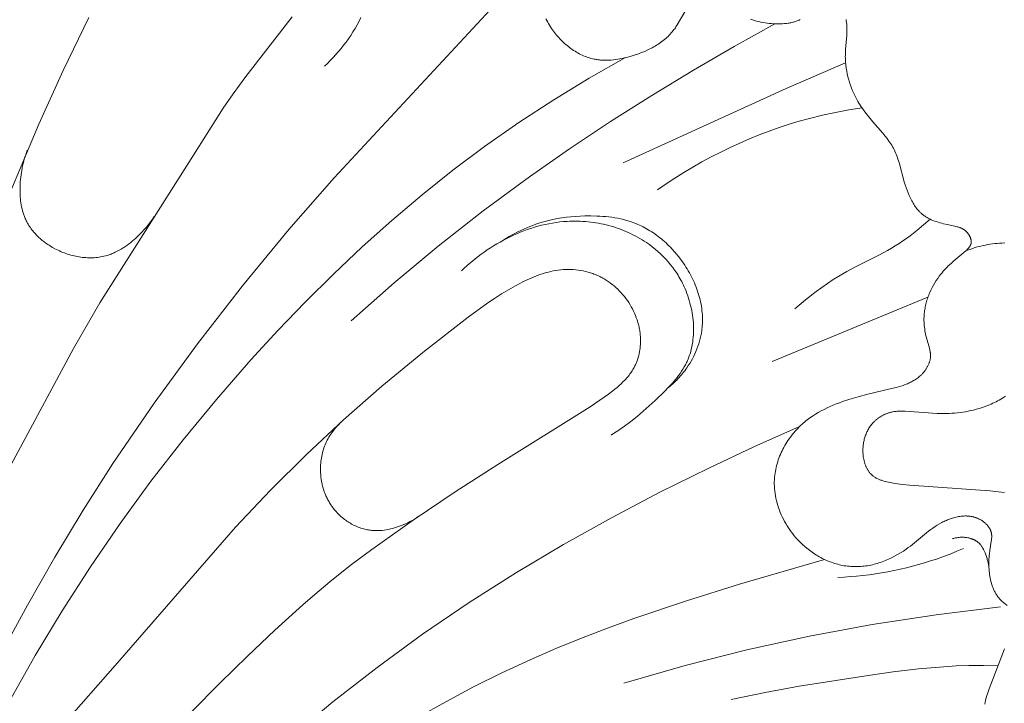
# Model space of a CAD drawing. Units: millimetres. Extents: x 5854 to 13802, y -4442 to -1149.
# Drawn here: x 7218 to 7258, y -1874 to -1846 of the extents above; entities that cross this region are included whole.
import ezdxf
from ezdxf import colors
from ezdxf.entities.mleader import LeaderData, LeaderLine
from ezdxf.math import Vec2, Vec3

# ---------------------------------------------------------------- set-up
doc = ezdxf.new("R2010")
doc.units = ezdxf.units.MM
doc.layers.get('0').update_dxf_attribs({"lineweight": 13})
doc.styles.get("Standard").update_dxf_attribs({"font": 'ARIALNI.TTF'})

# ---------------------------------------------------------------- blocks, each defined once
blk = doc.blocks.new('N.VRS-001-1_635_168')
for points in [[(55.781, -42.453), (55.654, -42.532), (55.525, -42.607), (55.459, -42.642), (55.393, -42.677), (55.326, -42.71), (55.259, -42.742), (55.191, -42.773), (55.123, -42.802), (55.018, -42.845), (54.913, -42.885), (54.806, -42.922), (54.698, -42.956), (54.59, -42.987), (54.48, -43.016), (54.37, -43.042), (54.26, -43.065), (54.149, -43.086), (54.038, -43.104), (53.926, -43.119), (53.814, -43.132), (53.702, -43.142), (53.59, -43.15), (53.477, -43.156), (53.365, -43.159), (53.178, -43.16), (52.991, -43.154), (51.681, -43.063), (51.589, -43.06), (51.496, -43.06), (51.45, -43.061), (51.405, -43.063), (51.359, -43.067), (51.313, -43.071), (51.268, -43.076), (51.222, -43.083), (51.177, -43.091), (51.132, -43.1), (51.107, -43.106), (51.081, -43.112), (51.056, -43.119), (51.03, -43.127), (51.005, -43.135), (50.98, -43.143), (50.955, -43.152), (50.93, -43.161), (50.905, -43.171), (50.881, -43.181), (50.856, -43.192), (50.832, -43.203), (50.808, -43.215), (50.784, -43.226), (50.76, -43.239), (50.737, -43.252), (50.714, -43.265), (50.691, -43.278), (50.668, -43.293), (50.645, -43.307), (50.623, -43.322), (50.601, -43.337), (50.58, -43.353), (50.558, -43.369), (50.537, -43.385), (50.516, -43.402), (50.496, -43.419), (50.476, -43.436), (50.456, -43.454), (50.437, -43.472), (50.417, -43.491), (50.399, -43.51), (50.368, -43.542), (50.339, -43.576), (50.31, -43.61), (50.283, -43.645), (50.257, -43.681), (50.231, -43.718), (50.207, -43.756), (50.184, -43.794), (50.162, -43.833), (50.142, -43.873), (50.122, -43.913), (50.103, -43.954), (50.086, -43.996), (50.069, -44.038), (50.054, -44.081), (50.04, -44.124), (50.027, -44.167), (50.015, -44.211), (50.004, -44.256), (49.994, -44.3), (49.986, -44.345), (49.978, -44.391), (49.972, -44.436), (49.967, -44.482), (49.963, -44.528), (49.96, -44.574), (49.958, -44.621), (49.958, -44.667), (49.958, -44.713), (49.96, -44.76), (49.963, -44.806), (49.967, -44.853), (49.974, -44.909), (49.982, -44.966), (49.992, -45.022), (50.005, -45.077), (50.011, -45.105), (50.018, -45.132), (50.026, -45.159), (50.034, -45.186), (50.043, -45.212), (50.052, -45.239), (50.061, -45.265), (50.072, -45.29), (50.082, -45.316), (50.093, -45.341), (50.105, -45.366), (50.117, -45.39), (50.129, -45.414), (50.142, -45.437), (50.156, -45.46), (50.17, -45.483), (50.185, -45.505), (50.2, -45.527), (50.215, -45.548), (50.232, -45.569), (50.248, -45.589), (50.266, -45.608), (50.283, -45.627), (50.302, -45.646), (50.313, -45.657), (50.325, -45.667), (50.336, -45.678), (50.348, -45.688), (50.36, -45.698), (50.373, -45.707), (50.398, -45.726), (50.424, -45.744), (50.45, -45.762), (50.477, -45.778), (50.505, -45.794), (50.534, -45.809), (50.562, -45.823), (50.592, -45.837), (50.622, -45.85), (50.652, -45.862), (50.683, -45.874), (50.714, -45.886), (50.746, -45.896), (50.81, -45.916), (50.875, -45.934), (50.941, -45.95), (51.008, -45.965), (51.143, -45.991), (51.278, -46.013), (51.573, -46.053), (51.862, -46.085), (55.145, -46.32), (55.744, -46.384)], [(27.977, -28.975), (28.096, -28.861), (28.214, -28.745), (28.328, -28.625), (28.44, -28.503), (28.549, -28.378), (28.655, -28.251), (28.758, -28.121), (28.858, -27.988), (28.954, -27.853), (29.048, -27.716), (29.138, -27.576), (29.225, -27.433), (29.309, -27.288), (29.389, -27.141), (29.466, -26.992)], [(55.855, -51.002), (55.646, -50.829), (55.617, -50.803), (55.589, -50.776), (55.564, -50.751), (55.539, -50.725), (55.516, -50.698), (55.493, -50.67), (55.471, -50.642), (55.45, -50.613), (55.429, -50.583), (55.409, -50.553), (55.39, -50.523), (55.372, -50.492), (55.355, -50.46), (55.338, -50.428), (55.321, -50.396), (55.306, -50.363), (55.291, -50.33), (55.277, -50.296), (55.263, -50.262), (55.251, -50.228), (55.238, -50.194), (55.227, -50.159), (55.205, -50.089), (55.186, -50.018), (55.169, -49.946), (55.154, -49.875), (55.141, -49.803), (55.13, -49.731), (55.121, -49.66), (55.113, -49.59), (55.107, -49.52), (55.103, -49.45), (55.101, -49.38), (55.1, -49.31), (55.1, -49.24), (55.102, -49.17), (55.105, -49.1), (55.11, -49.03), (55.116, -48.96), (55.123, -48.89), (55.141, -48.748), (55.202, -48.372), (55.207, -48.334), (55.212, -48.295), (55.215, -48.257), (55.217, -48.219), (55.217, -48.2), (55.218, -48.181), (55.217, -48.162), (55.217, -48.144), (55.216, -48.125), (55.214, -48.107), (55.212, -48.088), (55.21, -48.07), (55.207, -48.052), (55.204, -48.034), (55.2, -48.016), (55.195, -47.998), (55.192, -47.987), (55.188, -47.976), (55.185, -47.965), (55.181, -47.954), (55.177, -47.943), (55.172, -47.932), (55.168, -47.921), (55.163, -47.911), (55.158, -47.9), (55.153, -47.889), (55.148, -47.879), (55.142, -47.868), (55.131, -47.847), (55.118, -47.827), (55.105, -47.807), (55.091, -47.787), (55.077, -47.767), (55.062, -47.748), (55.046, -47.729), (55.029, -47.711), (55.012, -47.692), (54.995, -47.674), (54.977, -47.657), (54.958, -47.64), (54.939, -47.623), (54.92, -47.607), (54.9, -47.591), (54.88, -47.576), (54.859, -47.561), (54.838, -47.546), (54.817, -47.532), (54.795, -47.519), (54.773, -47.505), (54.751, -47.493), (54.729, -47.481), (54.706, -47.469), (54.683, -47.458), (54.661, -47.447), (54.637, -47.437), (54.613, -47.427), (54.589, -47.418), (54.565, -47.409), (54.541, -47.401), (54.517, -47.394), (54.492, -47.387), (54.468, -47.38), (54.443, -47.374), (54.419, -47.369), (54.394, -47.364), (54.369, -47.36), (54.344, -47.356), (54.319, -47.352), (54.294, -47.35), (54.269, -47.347), (54.244, -47.345), (54.219, -47.344), (54.194, -47.343), (54.169, -47.342), (54.118, -47.342), (54.067, -47.344), (54.017, -47.348), (53.966, -47.353), (53.915, -47.359), (53.865, -47.368), (53.814, -47.377), (53.764, -47.389), (53.713, -47.401), (53.663, -47.415), (53.613, -47.43), (53.564, -47.446), (53.515, -47.463), (53.466, -47.482), (53.417, -47.501), (53.369, -47.521), (53.321, -47.543), (53.274, -47.565), (53.227, -47.588), (53.181, -47.612), (53.09, -47.661), (52.995, -47.717), (52.903, -47.776), (52.813, -47.837), (52.726, -47.9), (52.64, -47.964), (52.556, -48.03), (51.898, -48.569), (51.813, -48.634), (51.726, -48.697), (51.612, -48.775), (51.496, -48.849), (51.376, -48.92), (51.254, -48.987), (51.13, -49.05), (51.003, -49.109), (50.939, -49.137), (50.875, -49.164), (50.81, -49.189), (50.744, -49.213), (50.679, -49.236), (50.612, -49.258), (50.546, -49.279), (50.479, -49.298), (50.412, -49.316), (50.345, -49.332), (50.277, -49.347), (50.209, -49.36), (50.141, -49.372), (50.073, -49.383), (50.005, -49.392), (49.936, -49.399), (49.868, -49.405), (49.799, -49.409), (49.731, -49.411), (49.662, -49.412), (49.595, -49.411), (49.528, -49.409), (49.461, -49.405), (49.395, -49.399), (49.328, -49.392), (49.261, -49.383), (49.195, -49.372), (49.129, -49.36), (49.063, -49.347), (48.997, -49.332), (48.932, -49.315), (48.867, -49.297), (48.802, -49.278), (48.738, -49.257), (48.674, -49.235), (48.61, -49.211), (48.547, -49.186), (48.484, -49.16), (48.421, -49.132), (48.36, -49.103), (48.298, -49.073), (48.237, -49.042), (48.177, -49.009), (48.117, -48.975), (48.058, -48.939), (48, -48.903), (47.942, -48.865), (47.885, -48.826), (47.828, -48.786), (47.773, -48.744), (47.718, -48.702), (47.664, -48.658), (47.586, -48.593), (47.51, -48.525), (47.436, -48.455), (47.364, -48.383), (47.294, -48.309), (47.226, -48.233), (47.159, -48.155), (47.095, -48.075), (47.034, -47.993), (46.974, -47.91), (46.917, -47.826), (46.862, -47.74), (46.809, -47.652), (46.759, -47.563), (46.711, -47.473), (46.666, -47.382), (46.624, -47.29), (46.584, -47.197), (46.548, -47.102), (46.513, -47.007), (46.482, -46.912), (46.454, -46.815), (46.429, -46.718), (46.407, -46.621), (46.387, -46.523), (46.372, -46.425), (46.359, -46.326), (46.349, -46.227), (46.343, -46.128), (46.341, -46.029), (46.341, -45.98), (46.342, -45.931), (46.343, -45.881), (46.346, -45.832), (46.352, -45.753), (46.36, -45.674), (46.371, -45.595), (46.384, -45.517), (46.398, -45.439), (46.415, -45.361), (46.434, -45.284), (46.456, -45.207), (46.479, -45.13), (46.504, -45.054), (46.531, -44.979), (46.56, -44.904), (46.59, -44.83), (46.623, -44.756), (46.657, -44.684), (46.693, -44.612), (46.731, -44.54), (46.77, -44.47), (46.811, -44.401), (46.854, -44.332), (46.898, -44.264), (46.943, -44.198), (46.99, -44.132), (47.039, -44.068), (47.089, -44.005), (47.14, -43.943), (47.192, -43.882), (47.246, -43.822), (47.301, -43.764), (47.357, -43.707), (47.414, -43.652), (47.473, -43.598), (47.524, -43.552), (47.576, -43.508), (47.629, -43.464), (47.682, -43.422), (47.737, -43.38), (47.792, -43.34), (47.904, -43.263), (48.018, -43.189), (48.134, -43.118), (48.253, -43.052), (48.374, -42.988), (48.496, -42.928), (48.62, -42.871), (48.745, -42.817), (48.871, -42.766), (48.998, -42.717), (49.125, -42.671), (49.382, -42.585), (49.575, -42.527), (49.767, -42.472), (50.155, -42.372), (51.131, -42.143), (51.319, -42.095), (51.412, -42.069), (51.505, -42.042), (51.596, -42.012), (51.686, -41.979), (51.73, -41.962), (51.774, -41.944), (51.818, -41.925), (51.861, -41.905), (51.904, -41.884), (51.946, -41.863), (51.988, -41.84), (52.029, -41.817), (52.069, -41.792), (52.109, -41.766), (52.148, -41.74), (52.186, -41.712), (52.224, -41.682), (52.261, -41.652), (52.297, -41.62), (52.333, -41.587), (52.352, -41.567), (52.372, -41.548), (52.391, -41.527), (52.409, -41.507), (52.428, -41.486), (52.446, -41.464), (52.463, -41.442), (52.481, -41.42), (52.497, -41.398), (52.514, -41.375), (52.529, -41.352), (52.545, -41.329), (52.56, -41.305), (52.574, -41.281), (52.588, -41.257), (52.601, -41.233), (52.614, -41.208), (52.626, -41.183), (52.637, -41.158), (52.648, -41.133), (52.658, -41.108), (52.667, -41.082), (52.676, -41.057), (52.684, -41.031), (52.691, -41.005), (52.698, -40.979), (52.703, -40.953), (52.708, -40.927), (52.712, -40.901), (52.715, -40.875), (52.718, -40.848), (52.719, -40.822), (52.719, -40.803), (52.719, -40.783), (52.719, -40.764), (52.718, -40.744), (52.717, -40.725), (52.715, -40.705), (52.713, -40.686), (52.71, -40.666), (52.704, -40.627), (52.697, -40.588), (52.688, -40.549), (52.679, -40.51), (52.658, -40.432), (52.568, -40.128), (52.55, -40.058), (52.533, -39.988), (52.518, -39.918), (52.504, -39.848), (52.491, -39.777), (52.481, -39.707), (52.472, -39.637), (52.464, -39.566), (52.459, -39.495), (52.455, -39.425), (52.453, -39.354), (52.453, -39.283), (52.455, -39.213), (52.458, -39.142), (52.464, -39.071), (52.47, -39.017), (52.477, -38.963), (52.485, -38.908), (52.495, -38.854), (52.505, -38.8), (52.517, -38.746), (52.53, -38.692), (52.543, -38.639), (52.558, -38.585), (52.574, -38.532), (52.591, -38.479), (52.609, -38.427), (52.628, -38.374), (52.648, -38.322), (52.668, -38.27), (52.69, -38.219), (52.736, -38.118), (52.785, -38.018), (52.837, -37.92), (52.893, -37.824), (52.951, -37.731), (53.012, -37.64), (53.075, -37.552), (53.141, -37.467), (53.189, -37.408), (53.238, -37.351), (53.289, -37.295), (53.34, -37.24), (53.393, -37.186), (53.446, -37.132), (53.557, -37.028), (53.672, -36.925), (54.155, -36.52), (54.182, -36.497), (54.208, -36.472), (54.232, -36.448), (54.244, -36.435), (54.256, -36.423), (54.267, -36.41), (54.278, -36.397), (54.289, -36.384), (54.299, -36.371), (54.309, -36.358), (54.318, -36.344), (54.326, -36.331), (54.334, -36.317), (54.338, -36.31), (54.342, -36.303), (54.346, -36.296), (54.349, -36.289), (54.352, -36.282), (54.355, -36.275), (54.358, -36.267), (54.361, -36.26), (54.364, -36.253), (54.366, -36.246), (54.368, -36.238), (54.37, -36.231), (54.372, -36.223), (54.374, -36.216), (54.376, -36.208), (54.377, -36.201), (54.378, -36.193), (54.379, -36.185), (54.38, -36.177), (54.381, -36.17), (54.381, -36.162), (54.381, -36.154), (54.381, -36.146), (54.381, -36.138), (54.381, -36.13), (54.38, -36.122), (54.38, -36.114), (54.379, -36.106), (54.378, -36.098), (54.377, -36.089), (54.376, -36.081), (54.374, -36.073), (54.373, -36.065), (54.371, -36.057), (54.367, -36.04), (54.363, -36.024), (54.358, -36.008), (54.352, -35.991), (54.346, -35.975), (54.339, -35.959), (54.332, -35.943), (54.324, -35.927), (54.316, -35.911), (54.308, -35.895), (54.299, -35.88), (54.289, -35.864), (54.279, -35.849), (54.269, -35.834), (54.259, -35.82), (54.248, -35.805), (54.237, -35.791), (54.225, -35.778), (54.213, -35.764), (54.201, -35.751), (54.189, -35.739), (54.177, -35.726), (54.164, -35.714), (54.148, -35.7), (54.132, -35.687), (54.115, -35.674), (54.098, -35.662), (54.081, -35.65), (54.064, -35.639), (54.046, -35.628), (54.028, -35.618), (54.01, -35.609), (53.992, -35.6), (53.973, -35.591), (53.954, -35.583), (53.935, -35.575), (53.916, -35.568), (53.897, -35.561), (53.877, -35.554), (53.838, -35.541), (53.798, -35.53), (53.758, -35.52), (53.717, -35.51), (53.4, -35.443), (53.25, -35.408), (53.176, -35.389), (53.102, -35.368), (53.029, -35.347), (52.957, -35.323), (52.886, -35.298), (52.817, -35.272), (52.749, -35.243), (52.716, -35.228), (52.683, -35.212), (52.65, -35.195), (52.618, -35.178), (52.586, -35.161), (52.555, -35.143), (52.525, -35.124), (52.495, -35.104), (52.465, -35.084), (52.436, -35.063), (52.415, -35.046), (52.393, -35.029), (52.373, -35.012), (52.352, -34.994), (52.332, -34.976), (52.312, -34.958), (52.292, -34.939), (52.273, -34.92), (52.236, -34.88), (52.2, -34.839), (52.164, -34.797), (52.131, -34.753), (52.098, -34.708), (52.066, -34.662), (52.036, -34.615), (52.006, -34.567), (51.978, -34.518), (51.95, -34.467), (51.923, -34.416), (51.898, -34.365), (51.873, -34.312), (51.849, -34.259), (51.803, -34.15), (51.761, -34.039), (51.721, -33.927), (51.684, -33.814), (51.649, -33.7), (51.433, -32.908), (51.391, -32.772), (51.368, -32.705), (51.345, -32.639), (51.319, -32.573), (51.292, -32.508), (51.264, -32.444), (51.233, -32.381), (51.202, -32.322), (51.17, -32.264), (51.136, -32.207), (51.1, -32.15), (51.063, -32.093), (51.024, -32.038), (50.944, -31.928), (50.86, -31.82), (50.773, -31.714), (50.368, -31.242), (50.148, -30.977), (50.043, -30.841), (49.942, -30.703), (49.893, -30.632), (49.845, -30.561), (49.799, -30.488), (49.755, -30.414), (49.696, -30.31), (49.64, -30.203), (49.588, -30.094), (49.539, -29.984), (49.493, -29.871), (49.451, -29.757), (49.412, -29.642), (49.378, -29.526), (49.346, -29.409), (49.319, -29.291), (49.296, -29.173), (49.277, -29.055), (49.261, -28.937), (49.255, -28.878), (49.25, -28.819), (49.246, -28.76), (49.243, -28.702), (49.242, -28.643), (49.241, -28.585), (49.242, -28.512), (49.244, -28.439), (49.252, -28.294), (49.298, -27.706), (49.304, -27.552), (49.305, -27.474), (49.304, -27.394), (49.301, -27.32), (49.299, -27.283), (49.296, -27.245), (49.292, -27.208), (49.288, -27.172), (49.282, -27.136), (49.276, -27.1), (49.272, -27.083), (49.269, -27.066)], [(47.398, -27.075), (47.356, -27.093), (47.314, -27.111), (47.271, -27.127), (47.236, -27.139), (47.201, -27.151), (47.166, -27.162), (47.131, -27.172), (47.095, -27.182), (47.058, -27.19), (47.022, -27.199), (46.985, -27.206), (46.948, -27.213), (46.91, -27.219), (46.835, -27.23), (46.758, -27.239), (46.681, -27.245), (46.603, -27.248), (46.525, -27.25), (46.446, -27.25), (46.367, -27.247), (46.288, -27.243), (46.209, -27.237), (46.13, -27.229), (46.052, -27.219), (45.964, -27.206), (45.878, -27.191), (45.791, -27.175), (45.706, -27.156), (45.621, -27.135), (45.537, -27.111), (45.454, -27.086), (45.372, -27.058)], [(42.685, -26.751), (42.378, -27.285), (42.327, -27.366), (42.301, -27.406), (42.274, -27.445), (42.246, -27.483), (42.218, -27.521), (42.178, -27.571), (42.136, -27.62), (42.093, -27.668), (42.049, -27.715), (42.003, -27.76), (41.956, -27.805), (41.907, -27.848), (41.857, -27.89), (41.806, -27.931), (41.754, -27.971), (41.7, -28.01), (41.646, -28.048), (41.59, -28.085), (41.534, -28.12), (41.476, -28.155), (41.418, -28.189), (41.359, -28.221), (41.298, -28.253), (41.238, -28.283), (41.176, -28.313), (41.051, -28.369), (40.924, -28.421), (40.795, -28.47), (40.664, -28.515), (40.532, -28.556), (40.4, -28.593), (40.31, -28.616), (40.221, -28.638), (40.131, -28.657), (40.041, -28.675), (39.952, -28.691), (39.862, -28.704), (39.773, -28.715), (39.683, -28.724), (39.594, -28.729), (39.506, -28.732), (39.417, -28.733), (39.373, -28.732), (39.329, -28.73), (39.285, -28.727), (39.241, -28.724), (39.198, -28.72), (39.154, -28.715), (39.111, -28.709), (39.068, -28.702), (39.024, -28.695), (38.981, -28.686), (38.919, -28.672), (38.857, -28.656), (38.795, -28.639), (38.734, -28.619), (38.673, -28.598), (38.613, -28.575), (38.553, -28.55), (38.494, -28.524), (38.435, -28.496), (38.377, -28.466), (38.319, -28.435), (38.262, -28.402), (38.205, -28.368), (38.15, -28.332), (38.094, -28.296), (38.04, -28.257), (37.986, -28.218), (37.934, -28.177), (37.882, -28.135), (37.83, -28.092), (37.78, -28.047), (37.731, -28.002), (37.682, -27.955), (37.634, -27.907), (37.588, -27.859), (37.542, -27.809), (37.497, -27.759), (37.454, -27.708), (37.411, -27.655), (37.37, -27.602), (37.329, -27.549), (37.29, -27.494), (37.247, -27.431), (37.205, -27.368), (37.165, -27.303), (37.126, -27.238), (37.089, -27.172), (37.053, -27.105), (37.019, -27.038)], [(14.431, -35.774), (16.312, -31.34), (17.308, -29.151), (18.358, -26.993)], [(26.659, -26.961), (24.761, -29.39), (24.245, -30.099), (23.846, -30.689), (22.702, -32.501), (18.801, -38.643), (17.726, -40.5), (14.668, -46.182)], [(36.861, -24.379), (28.37, -33.528), (26.528, -35.644), (24.624, -37.951), (22.788, -40.313), (21.025, -42.73), (19.341, -45.203), (18.129, -47.101), (16.964, -49.029), (15.847, -50.984), (14.777, -52.965)], [(46.363, -27.247), (44.697, -28.175), (43.049, -29.133), (41.338, -30.169), (39.648, -31.239), (37.982, -32.345), (36.342, -33.49), (34.46, -34.881), (32.62, -36.327), (30.821, -37.824), (29.065, -39.369)], [(40.266, -28.627), (38.788, -29.468), (37.335, -30.352), (35.91, -31.281), (34.516, -32.256), (33.222, -33.224), (31.958, -34.231), (30.723, -35.275), (29.517, -36.353), (28.34, -37.465), (27.19, -38.606), (26.067, -39.775), (24.971, -40.969), (23.564, -42.582), (22.204, -44.235), (20.892, -45.925), (19.631, -47.652), (18.422, -49.414), (17.266, -51.21), (16.165, -53.04), (15.122, -54.9)], [(49.251, -28.833), (46.82, -29.886), (40.174, -32.922)], [(49.922, -30.675), (49.381, -30.76), (48.843, -30.86), (48.308, -30.976), (47.775, -31.108), (47.361, -31.223), (46.949, -31.347), (46.54, -31.482), (46.133, -31.626), (45.73, -31.779), (45.33, -31.942), (44.934, -32.113), (44.541, -32.294), (44.153, -32.482), (43.769, -32.68), (43.389, -32.885), (43.015, -33.099), (42.645, -33.32), (42.281, -33.549), (41.922, -33.786), (41.569, -34.03)], [(21.029, -35.112), (20.954, -35.225), (20.875, -35.335), (20.793, -35.443), (20.707, -35.548), (20.618, -35.651), (20.525, -35.751), (20.429, -35.849), (20.33, -35.944), (20.263, -36.006), (20.194, -36.067), (20.123, -36.126), (20.052, -36.184), (19.979, -36.24), (19.905, -36.294), (19.83, -36.347), (19.753, -36.397), (19.675, -36.445), (19.596, -36.49), (19.516, -36.533), (19.435, -36.573), (19.394, -36.592), (19.352, -36.61), (19.311, -36.628), (19.269, -36.645), (19.227, -36.66), (19.184, -36.675), (19.141, -36.69), (19.098, -36.703), (19.034, -36.721), (18.969, -36.737), (18.904, -36.751), (18.838, -36.764), (18.772, -36.774), (18.706, -36.783), (18.639, -36.79), (18.571, -36.795), (18.504, -36.798), (18.436, -36.8), (18.368, -36.8), (18.3, -36.798), (18.232, -36.794), (18.164, -36.789), (18.096, -36.782), (18.028, -36.773), (17.96, -36.763), (17.892, -36.751), (17.824, -36.738), (17.756, -36.723), (17.689, -36.707), (17.622, -36.689), (17.555, -36.669), (17.488, -36.648), (17.422, -36.626), (17.356, -36.602), (17.291, -36.577), (17.227, -36.55), (17.163, -36.522), (17.099, -36.493), (17.036, -36.462), (16.974, -36.43), (16.875, -36.375), (16.826, -36.346), (16.777, -36.317), (16.73, -36.287), (16.683, -36.256), (16.636, -36.224), (16.59, -36.191), (16.545, -36.157), (16.501, -36.123), (16.457, -36.088), (16.414, -36.052), (16.372, -36.016), (16.331, -35.979), (16.29, -35.941), (16.25, -35.902), (16.212, -35.862), (16.174, -35.822), (16.137, -35.781), (16.101, -35.74), (16.066, -35.698), (16.032, -35.655), (15.999, -35.611), (15.968, -35.567), (15.937, -35.522), (15.907, -35.477), (15.879, -35.431), (15.852, -35.384), (15.826, -35.337), (15.801, -35.289), (15.778, -35.24), (15.755, -35.191), (15.739, -35.154), (15.724, -35.116), (15.71, -35.078), (15.696, -35.039), (15.683, -35.001), (15.671, -34.962), (15.648, -34.883), (15.628, -34.803), (15.61, -34.723), (15.595, -34.642), (15.582, -34.56), (15.571, -34.477), (15.562, -34.394), (15.556, -34.311), (15.551, -34.228), (15.548, -34.144), (15.547, -34.06), (15.547, -33.976), (15.549, -33.893), (15.553, -33.797), (15.559, -33.701), (15.566, -33.606), (15.576, -33.511), (15.587, -33.417), (15.601, -33.323), (15.616, -33.229), (15.633, -33.136), (15.652, -33.043), (15.674, -32.951), (15.697, -32.86), (15.722, -32.769), (15.749, -32.678), (15.779, -32.589), (15.81, -32.5), (15.843, -32.411)], [(39.678, -44.037), (39.817, -43.951), (39.954, -43.862), (40.09, -43.77), (40.223, -43.676), (40.485, -43.481), (40.741, -43.277), (40.992, -43.065), (41.239, -42.847), (41.481, -42.622), (41.872, -42.241), (42.021, -42.088), (42.165, -41.932), (42.235, -41.852), (42.304, -41.772), (42.37, -41.69), (42.434, -41.607), (42.496, -41.522), (42.555, -41.436), (42.611, -41.348), (42.664, -41.259), (42.69, -41.214), (42.714, -41.168), (42.738, -41.122), (42.761, -41.075), (42.781, -41.032), (42.8, -40.988), (42.819, -40.944), (42.837, -40.899), (42.87, -40.809), (42.901, -40.718), (42.928, -40.625), (42.953, -40.531), (42.974, -40.436), (42.993, -40.339), (43.009, -40.243), (43.021, -40.145), (43.032, -40.046), (43.039, -39.947), (43.044, -39.848), (43.045, -39.748), (43.045, -39.647), (43.041, -39.547), (43.036, -39.446), (43.027, -39.345), (43.016, -39.245), (43.003, -39.144), (42.987, -39.044), (42.968, -38.944), (42.948, -38.844), (42.925, -38.745), (42.899, -38.646), (42.872, -38.548), (42.842, -38.451), (42.81, -38.355), (42.776, -38.26), (42.739, -38.166), (42.701, -38.072), (42.66, -37.981), (42.628, -37.911), (42.595, -37.842), (42.56, -37.774), (42.524, -37.707), (42.487, -37.641), (42.449, -37.575), (42.41, -37.511), (42.369, -37.447), (42.328, -37.384), (42.286, -37.322), (42.242, -37.26), (42.198, -37.2), (42.106, -37.081), (42.01, -36.966), (41.911, -36.855), (41.808, -36.747), (41.701, -36.642), (41.591, -36.542), (41.478, -36.445), (41.361, -36.351), (41.242, -36.262), (41.119, -36.176), (41.031, -36.118), (40.942, -36.062), (40.851, -36.008), (40.76, -35.956), (40.666, -35.905), (40.572, -35.857), (40.477, -35.811), (40.381, -35.766), (40.284, -35.724), (40.185, -35.684), (40.086, -35.645), (39.986, -35.609), (39.886, -35.575), (39.784, -35.542), (39.682, -35.512), (39.579, -35.484), (39.476, -35.457), (39.372, -35.433), (39.267, -35.411), (39.162, -35.391), (39.057, -35.373), (38.951, -35.357), (38.845, -35.343), (38.739, -35.331), (38.633, -35.321), (38.526, -35.313), (38.42, -35.308), (38.313, -35.304), (38.206, -35.303), (38.1, -35.304), (37.993, -35.307), (37.887, -35.312), (37.735, -35.322), (37.584, -35.338), (37.434, -35.357), (37.284, -35.38), (37.135, -35.407), (36.986, -35.439), (36.838, -35.473), (36.691, -35.512), (36.545, -35.555), (36.4, -35.6), (36.256, -35.65), (36.113, -35.703), (35.971, -35.759), (35.83, -35.818), (35.69, -35.88), (35.552, -35.945), (35.415, -36.014), (35.28, -36.085), (35.145, -36.159), (35.013, -36.235), (34.882, -36.314), (34.753, -36.396), (34.625, -36.48), (34.499, -36.566), (34.375, -36.654), (34.253, -36.745), (34.133, -36.838), (34.015, -36.933), (33.899, -37.029), (33.785, -37.127), (33.673, -37.227), (33.564, -37.329)], [(41.984, -42.127), (42.04, -42.082), (42.095, -42.036), (42.149, -41.989), (42.202, -41.941), (42.254, -41.893), (42.306, -41.843), (42.356, -41.792), (42.406, -41.741), (42.454, -41.688), (42.502, -41.635), (42.549, -41.58), (42.595, -41.525), (42.64, -41.469), (42.684, -41.412), (42.726, -41.354), (42.768, -41.295), (42.83, -41.204), (42.889, -41.111), (42.945, -41.016), (42.999, -40.919), (43.05, -40.821), (43.097, -40.721), (43.142, -40.62), (43.184, -40.518), (43.222, -40.414), (43.257, -40.31), (43.289, -40.204), (43.317, -40.098), (43.342, -39.991), (43.363, -39.883), (43.38, -39.775), (43.388, -39.721), (43.394, -39.666), (43.402, -39.578), (43.407, -39.489), (43.41, -39.4), (43.411, -39.312), (43.409, -39.223), (43.405, -39.134), (43.398, -39.045), (43.389, -38.956), (43.378, -38.867), (43.364, -38.778), (43.349, -38.69), (43.331, -38.602), (43.311, -38.514), (43.289, -38.426), (43.265, -38.339), (43.239, -38.252), (43.211, -38.166), (43.181, -38.08), (43.149, -37.994), (43.115, -37.909), (43.08, -37.825), (43.043, -37.741), (43.004, -37.658), (42.963, -37.576), (42.921, -37.494), (42.877, -37.413), (42.831, -37.333), (42.784, -37.254), (42.736, -37.176), (42.686, -37.098), (42.635, -37.022), (42.582, -36.946), (42.482, -36.811), (42.378, -36.68), (42.269, -36.552), (42.157, -36.429), (42.099, -36.368), (42.04, -36.309), (41.981, -36.252), (41.92, -36.195), (41.859, -36.139), (41.796, -36.085), (41.733, -36.032), (41.669, -35.98), (41.604, -35.93), (41.538, -35.88), (41.471, -35.833), (41.404, -35.786), (41.335, -35.741), (41.266, -35.697), (41.196, -35.655), (41.126, -35.614), (41.055, -35.575), (40.983, -35.537), (40.91, -35.501), (40.837, -35.467), (40.763, -35.434), (40.688, -35.402), (40.613, -35.373), (40.537, -35.345), (40.422, -35.306), (40.306, -35.271), (40.188, -35.239), (40.07, -35.211), (39.951, -35.186), (39.831, -35.165), (39.71, -35.146), (39.588, -35.13), (39.466, -35.117), (39.344, -35.107), (39.221, -35.099), (39.098, -35.094), (38.852, -35.089), (38.606, -35.092), (38.417, -35.099), (38.228, -35.11), (38.041, -35.125), (37.854, -35.146), (37.668, -35.171), (37.483, -35.202), (37.3, -35.238), (37.117, -35.28), (36.989, -35.314), (36.861, -35.35), (36.734, -35.39), (36.608, -35.432), (36.483, -35.477), (36.359, -35.525), (36.236, -35.575), (36.114, -35.628), (35.993, -35.684), (35.873, -35.742), (35.754, -35.802), (35.637, -35.865), (35.521, -35.93), (35.406, -35.997), (35.293, -36.067), (35.182, -36.138)], [(52.706, -35.223), (52.439, -35.458), (52.165, -35.687), (52.026, -35.798), (51.884, -35.906), (51.741, -36.01), (51.595, -36.112), (51.439, -36.213), (51.281, -36.311), (51.121, -36.405), (50.958, -36.497), (50.63, -36.673), (49.63, -37.181), (49.301, -37.357), (49.139, -37.449), (48.979, -37.544), (48.742, -37.692), (48.509, -37.848), (48.281, -38.01), (48.056, -38.177), (47.615, -38.523), (47.183, -38.881)], [(55.754, -36.195), (55.631, -36.198), (55.533, -36.203), (55.436, -36.211), (55.339, -36.22), (55.243, -36.231), (55.147, -36.245), (55.052, -36.26), (54.958, -36.278), (54.865, -36.297), (54.772, -36.319), (54.68, -36.343), (54.588, -36.369), (54.497, -36.398), (54.407, -36.428), (54.318, -36.461), (54.229, -36.495), (54.141, -36.532)], [(17.254, -55.932), (19.527, -53.335), (24.34, -47.796), (25.768, -46.29), (27.242, -44.83), (28.759, -43.416), (30.317, -42.048), (32.055, -40.612), (33.839, -39.23), (34.647, -38.644), (34.922, -38.457), (35.201, -38.276), (35.484, -38.103), (35.774, -37.939), (35.921, -37.86), (36.07, -37.785), (36.255, -37.696), (36.443, -37.613), (36.538, -37.573), (36.633, -37.536), (36.729, -37.501), (36.826, -37.467), (36.923, -37.436), (37.021, -37.407), (37.12, -37.381), (37.219, -37.357), (37.319, -37.336), (37.419, -37.318), (37.52, -37.303), (37.622, -37.292), (37.723, -37.284), (37.825, -37.279), (37.927, -37.277), (38.029, -37.279), (38.131, -37.284), (38.234, -37.292), (38.335, -37.304), (38.437, -37.32), (38.537, -37.338), (38.637, -37.36), (38.736, -37.386), (38.785, -37.4), (38.834, -37.415), (38.883, -37.43), (38.931, -37.447), (38.979, -37.464), (39.027, -37.483), (39.074, -37.502), (39.121, -37.522), (39.167, -37.543), (39.213, -37.565), (39.258, -37.587), (39.303, -37.61), (39.347, -37.634), (39.391, -37.659), (39.434, -37.685), (39.477, -37.711), (39.519, -37.738), (39.561, -37.766), (39.602, -37.795), (39.643, -37.824), (39.723, -37.885), (39.801, -37.949), (39.876, -38.016), (39.95, -38.085), (40.021, -38.156), (40.09, -38.23), (40.157, -38.306), (40.221, -38.384), (40.283, -38.464), (40.342, -38.546), (40.399, -38.63), (40.451, -38.714), (40.501, -38.799), (40.548, -38.885), (40.593, -38.973), (40.634, -39.063), (40.673, -39.153), (40.708, -39.245), (40.741, -39.338), (40.77, -39.431), (40.783, -39.479), (40.796, -39.526), (40.807, -39.574), (40.818, -39.622), (40.828, -39.67), (40.837, -39.718), (40.846, -39.766), (40.853, -39.815), (40.86, -39.863), (40.865, -39.912), (40.87, -39.961), (40.873, -40.01), (40.876, -40.059), (40.878, -40.109), (40.879, -40.184), (40.878, -40.26), (40.874, -40.336), (40.868, -40.412), (40.86, -40.487), (40.85, -40.563), (40.837, -40.637), (40.822, -40.712), (40.804, -40.785), (40.785, -40.858), (40.763, -40.93), (40.739, -41.001), (40.712, -41.071), (40.698, -41.106), (40.683, -41.14), (40.668, -41.174), (40.652, -41.208), (40.635, -41.241), (40.618, -41.274), (40.593, -41.321), (40.566, -41.367), (40.538, -41.413), (40.509, -41.457), (40.478, -41.501), (40.447, -41.545), (40.415, -41.588), (40.382, -41.63), (40.347, -41.671), (40.312, -41.712), (40.276, -41.752), (40.24, -41.792), (40.164, -41.869), (40.086, -41.945), (40.005, -42.019), (39.922, -42.091), (39.836, -42.161), (39.75, -42.23), (39.573, -42.363), (39.393, -42.492), (38.824, -42.88), (35.05, -45.236), (33.312, -46.355), (31.591, -47.508), (29.906, -48.708), (29.084, -49.33), (28.277, -49.97), (27.682, -50.464), (27.096, -50.967), (25.949, -52.001), (24.827, -53.064), (23.721, -54.15), (22.534, -55.354)], [(52.614, -38.412), (46.248, -41.039)], [(47.372, -43.692), (45.511, -44.519), (43.667, -45.384), (41.666, -46.377), (39.689, -47.416), (37.739, -48.506), (35.819, -49.648), (33.881, -50.88), (31.982, -52.172), (30.126, -53.525), (28.316, -54.939), (26.711, -56.282), (25.152, -57.677), (24.391, -58.395), (23.644, -59.127), (22.91, -59.872), (22.191, -60.632), (21.099, -61.842), (20.044, -63.085), (19.026, -64.358), (18.045, -65.659)], [(31.818, -47.352), (31.733, -47.412), (31.646, -47.469), (31.557, -47.523), (31.466, -47.574), (31.374, -47.622), (31.279, -47.667), (31.183, -47.709), (31.086, -47.748), (31.004, -47.777), (30.922, -47.805), (30.839, -47.83), (30.756, -47.853), (30.671, -47.874), (30.586, -47.892), (30.501, -47.907), (30.415, -47.92), (30.33, -47.93), (30.287, -47.933), (30.244, -47.936), (30.201, -47.938), (30.158, -47.94), (30.115, -47.94), (30.072, -47.94), (30.029, -47.939), (29.986, -47.937), (29.943, -47.934), (29.9, -47.931), (29.857, -47.926), (29.815, -47.92), (29.772, -47.914), (29.73, -47.907), (29.674, -47.896), (29.619, -47.883), (29.564, -47.868), (29.509, -47.852), (29.455, -47.835), (29.401, -47.816), (29.347, -47.796), (29.294, -47.774), (29.241, -47.75), (29.189, -47.726), (29.137, -47.699), (29.086, -47.672), (29.036, -47.643), (28.986, -47.613), (28.937, -47.582), (28.889, -47.55), (28.842, -47.516), (28.795, -47.481), (28.749, -47.446), (28.704, -47.409), (28.659, -47.371), (28.616, -47.332), (28.573, -47.292), (28.532, -47.251), (28.491, -47.209), (28.452, -47.166), (28.413, -47.122), (28.376, -47.078), (28.34, -47.032), (28.305, -46.986), (28.271, -46.939), (28.238, -46.892), (28.212, -46.852), (28.187, -46.812), (28.163, -46.772), (28.139, -46.731), (28.117, -46.689), (28.095, -46.647), (28.074, -46.605), (28.054, -46.563), (28.035, -46.52), (28.016, -46.477), (27.998, -46.433), (27.982, -46.389), (27.965, -46.345), (27.95, -46.301), (27.936, -46.256), (27.922, -46.211), (27.909, -46.166), (27.897, -46.121), (27.886, -46.075), (27.876, -46.03), (27.857, -45.938), (27.842, -45.845), (27.83, -45.752), (27.821, -45.658), (27.815, -45.565), (27.812, -45.471), (27.812, -45.4), (27.814, -45.328), (27.817, -45.257), (27.822, -45.186), (27.83, -45.115), (27.839, -45.045), (27.849, -44.975), (27.862, -44.905), (27.877, -44.835), (27.893, -44.767), (27.911, -44.698), (27.932, -44.63), (27.954, -44.563), (27.978, -44.497), (28.004, -44.431), (28.032, -44.366), (28.061, -44.303), (28.092, -44.242), (28.125, -44.181), (28.16, -44.121), (28.196, -44.062), (28.233, -44.004), (28.272, -43.947), (28.313, -43.892), (28.355, -43.837), (28.398, -43.783), (28.443, -43.73), (28.489, -43.679), (28.536, -43.628), (28.584, -43.579), (28.633, -43.531), (28.684, -43.485)], [(55.104, -49.469), (55.1, -49.429), (55.095, -49.389), (55.09, -49.35), (55.083, -49.311), (55.076, -49.271), (55.067, -49.232), (55.058, -49.193), (55.049, -49.155), (55.038, -49.116), (55.027, -49.077), (55.002, -49.001), (54.975, -48.925), (54.946, -48.849), (54.924, -48.796), (54.9, -48.744), (54.888, -48.718), (54.875, -48.693), (54.862, -48.668), (54.848, -48.643), (54.833, -48.619), (54.818, -48.595), (54.803, -48.572), (54.787, -48.549), (54.77, -48.527), (54.761, -48.516), (54.752, -48.505), (54.743, -48.495), (54.733, -48.485), (54.724, -48.474), (54.714, -48.465), (54.7, -48.451), (54.685, -48.437), (54.67, -48.424), (54.654, -48.412), (54.639, -48.399), (54.622, -48.388), (54.606, -48.376), (54.589, -48.365), (54.571, -48.355), (54.554, -48.344), (54.536, -48.334), (54.518, -48.325), (54.5, -48.316), (54.481, -48.307), (54.462, -48.299), (54.443, -48.291), (54.424, -48.284), (54.404, -48.277), (54.385, -48.27), (54.365, -48.263), (54.345, -48.257), (54.325, -48.252), (54.305, -48.247), (54.284, -48.242), (54.264, -48.237), (54.244, -48.233), (54.202, -48.226), (54.161, -48.22), (54.12, -48.216), (54.087, -48.213), (54.054, -48.211), (54.022, -48.211), (53.989, -48.211), (53.956, -48.212), (53.924, -48.214), (53.892, -48.216), (53.86, -48.22), (53.828, -48.224), (53.796, -48.229), (53.764, -48.235), (53.733, -48.242), (53.701, -48.249), (53.67, -48.258), (53.639, -48.267), (53.609, -48.277)], [(54.068, -48.67), (53.796, -48.786), (53.521, -48.897), (53.245, -49.002), (52.966, -49.101), (52.722, -49.181), (52.477, -49.258), (52.23, -49.33), (51.982, -49.397), (51.733, -49.46), (51.482, -49.518), (51.23, -49.572), (50.978, -49.621), (50.724, -49.665), (50.47, -49.706), (50.215, -49.741), (49.96, -49.772), (49.704, -49.799), (49.448, -49.821), (49.192, -49.839), (48.936, -49.852)], [(48.396, -49.121), (44.927, -50.126), (42.757, -50.807), (40.602, -51.536), (39.534, -51.924), (38.473, -52.331), (37.421, -52.76), (36.379, -53.211), (35.214, -53.752), (34.064, -54.324), (32.928, -54.926), (31.807, -55.557)], [(54.931, -55.021), (54.949, -54.944), (54.968, -54.868), (55.011, -54.717), (55.058, -54.568), (55.116, -54.397), (55.177, -54.229), (55.744, -52.768)], [(55.581, -51.055), (52.952, -51.373), (50.334, -51.776), (47.772, -52.254), (45.226, -52.814), (42.7, -53.453), (40.196, -54.171)], [(55.48, -53.462), (54.885, -53.449), (54.29, -53.452), (53.773, -53.469), (53.257, -53.499), (52.741, -53.539), (52.225, -53.589), (51.196, -53.711), (50.168, -53.853), (47.363, -54.294), (45.968, -54.552), (44.58, -54.843)]]:
    blk.add_lwpolyline(points)

msp = doc.modelspace()

# ---------------------------------------------------------------- block references
msp.add_blockref('N.VRS-001-1_635_168', (7202.707, -1818.85))

# ---------------------------------------------------------------- leaders
at = {"color": 251}
ml = msp.add_multileader_mtext('Standard', dxfattribs=at)
ml.set_content('{\\fArial Narrow|b0|i0|c204|p34;\\C251;N.VRS-002-4R\\P109*91}', color=1)
ml.set_leader_properties(color=251, linetype='ByLayer', lineweight=-1)
ml.build(insert=Vec2(0, 0))
ml.multileader.update_dxf_attribs({"dogleg_length": 30, "arrow_head_size": 44})
ctx = ml.context
ctx.base_point, ctx.char_height, ctx.arrow_head_size, ctx.landing_gap_size, ctx.plane_origin = Vec3(7611.027, -2411.224), 38, 44, 2.25, Vec3(7468.821, -137.093)
notes = []
notes.append((ctx, [(0, (1, 1, 0), (7577.282, -2411.224), (1, 0), 33.744, [(0, [(7028.963, -1866.119)], 0, [])])]))
ctx.mtext.insert, ctx.mtext.width, ctx.mtext.flow_direction = Vec3(7613.276, -2391.9), 489.21121, 5
for ctx, leaders in notes:
    for number, flags, end, landing, length, lines in leaders:
        leader = LeaderData()
        leader.index, (leader.has_last_leader_line, leader.has_dogleg_vector, leader.attachment_direction) = number, flags
        leader.last_leader_point, leader.dogleg_vector, leader.dogleg_length = Vec3(end), Vec3(landing), length
        for number, points, colour, breaks in lines:
            line = LeaderLine()
            line.index, line.vertices, line.color, line.breaks = number, Vec3.list(points), colors.encode_raw_color(colour), breaks
            leader.lines.append(line)
        ctx.leaders.append(leader)

doc.saveas('drawing.dxf')
